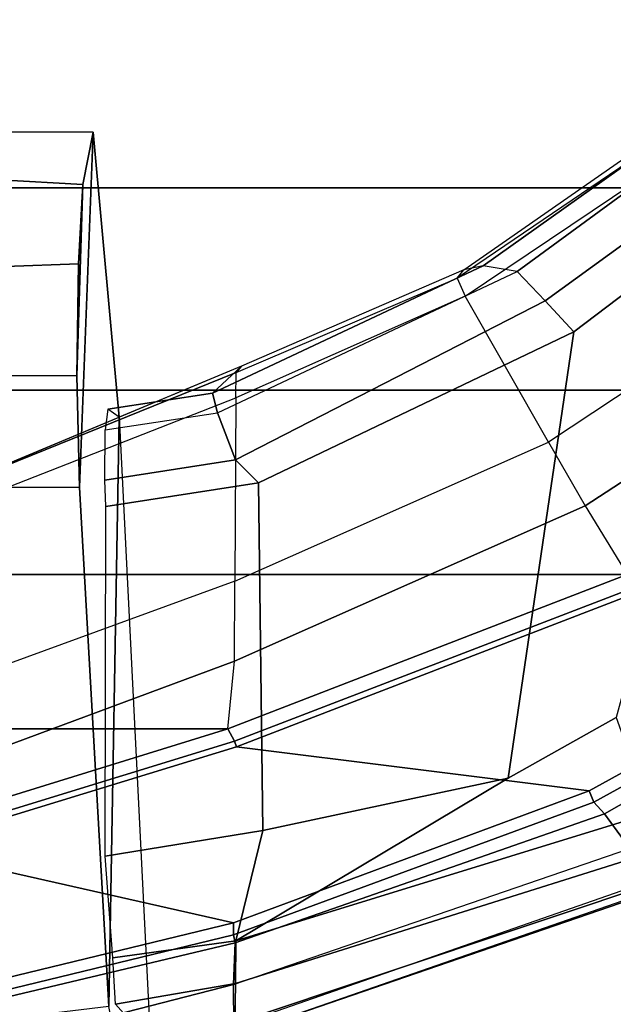
# Model space of a CAD drawing. Units: inches. Extents: x -2 to 180, y -6 to 126.
# Drawn here: x 31 to 32, y 16 to 19 of the extents above; entities that cross this region are included whole.
import ezdxf

# ---------------------------------------------------------------- set-up
doc = ezdxf.new("R2010")
doc.units = ezdxf.units.IN
doc.header["$MEASUREMENT"] = 0
for name, color, linetype in [('SEAT-BASE', 5, 'Continuous'), ('SEAT-FABRIC', 5, 'Continuous'), ('SEAT-FRAME', 5, 'Continuous')]:
    doc.layers.add(name, color=color, linetype=linetype)

# ---------------------------------------------------------------- blocks, each defined once
blk = doc.blocks.new('1AERON2_B_TLIM_ARMS_POSTUREFITSL_3T')
at = {"layer": 'SEAT-BASE'}
for points in [[(-0.6744, -1.1905, 4.1832), (-4.0382, -11.6139, 3.1616), (-4.1668, -11.6385, 3.2423), (-0.719, -1.1512, 4.3018)], [(-0.9319, -1.4933, 5.6622), (-0.719, -1.1512, 4.3018), (-4.1668, -11.6385, 3.2423), (-3.3384, -9.5727, 3.9879)], [(-0.6744, -1.1905, 4.1832), (-0.5847, -1.2614, 4.119), (-3.9113, -11.6394, 3.1096), (-4.0382, -11.6139, 3.1616)], [(-1.2495, -1.6518, 6.5161), (-4.324, -12.2313, 4.2077), (-4.3746, -12.7122, 4.1389), (-1.0437, -1.701, 6.6264)], [(-1.2495, -1.6518, 6.5161), (-1.3248, -1.7804, 6.4477), (-3.8678, -10.5115, 4.5256), (-4.324, -12.2313, 4.2077)], [(-0.8432, -1.8393, 6.6746), (-1.0437, -1.701, 6.6264), (-4.3746, -12.7122, 4.1389), (-4.2654, -12.7109, 4.1776)], [(-0.7398, -1.9027, 6.6862), (-0.8432, -1.8393, 6.6746), (-4.2654, -12.7109, 4.1776), (-4.1487, -12.7665, 4.1833)], [(-4.1476, -12.7669, 4.1833), (-0.5199, -1.9742, 6.6862), (-0.7398, -1.9027, 6.6862), (-4.1487, -12.7665, 4.1833)], [(-4.1476, -12.7669, 4.1833), (-4.0205, -12.7905, 4.1776), (-0.399, -1.9836, 6.6746), (-0.5199, -1.9742, 6.6862)]]:
    blk.add_3dface(points, dxfattribs=at)
at = {"layer": 'SEAT-FABRIC'}
for points in [[(-3.7992, -7.9157, 18.4287), (-3.7992, 7.9157, 18.4287), (-4.4427, 7.4574, 18.2899), (-4.4427, -7.4574, 18.2899)], [(-4.9447, -6.9215, 18.1447), (-4.4427, -7.4574, 18.2899), (-4.4427, 7.4574, 18.2899), (-4.9447, 6.9215, 18.1447)], [(-4.9447, -6.9215, 18.1447), (-4.9447, 6.9215, 18.1447), (-5.4026, 6.1904, 17.9754), (-5.4026, -6.1904, 17.9754)], [(-5.7851, -5.1993, 17.8117), (-5.4026, -6.1904, 17.9754), (-5.4026, 6.1904, 17.9754), (-5.7851, 5.1993, 17.8117)], [(-5.7851, -5.1993, 17.8117), (-5.7851, 5.1993, 17.8117), (-6.0343, 4.3933, 17.6989), (-6.0343, -4.3933, 17.6989)], [(-5.8161, -5.2159, 17.7823), (-5.7851, -5.1993, 17.8117), (-6.0343, -4.3933, 17.6989), (-6.0681, -4.3937, 17.6676)], [(-5.8161, -5.2159, 17.7823), (-5.4392, -6.1958, 17.9429), (-5.4026, -6.1904, 17.9754), (-5.7851, -5.1993, 17.8117)]]:
    blk.add_3dface(points, dxfattribs=at)
at = {"layer": 'SEAT-FRAME'}
for points in [[(-6.8991, -3.3467, 17.9919), (-7.0135, -3.3467, 17.9049), (-6.5234, -5.2137, 18.0844), (-6.4194, -5.2132, 18.1649)], [(-6.7609, -3.3467, 17.9527), (-6.8991, -3.3467, 17.9919), (-6.4194, -5.2132, 18.1649), (-6.3164, -5.2174, 18.163)], [(-6.2967, -5.2134, 18.1345), (-6.7493, -3.3467, 17.9289), (-6.7609, -3.3467, 17.9527), (-6.3164, -5.2174, 18.163)], [(-6.7493, -3.3467, 17.9289), (-6.2967, -5.2134, 18.1345), (-6.2665, -5.2131, 18.1544), (-6.7191, -3.3464, 17.9488)], [(-6.7191, -3.3464, 17.9488), (-6.2665, -5.2131, 18.1544), (-6.0824, -4.3961, 17.7043), (-6.307, -3.3463, 17.591)], [(-6.0824, -4.3961, 17.7043), (-6.2665, -5.2131, 18.1544), (-5.9391, -6.0961, 18.2696), (-5.8296, -5.2208, 17.8191)], [(-6.0824, -4.3961, 17.7043), (-5.8296, -5.2208, 17.8191), (-5.8161, -5.2159, 17.7823), (-6.0681, -4.3937, 17.6676)], [(-5.7851, -5.1993, 17.8117), (-5.6177, -5.2159, 17.7814), (-5.9227, -4.393, 17.683), (-6.0343, -4.3933, 17.6989)], [(-5.6177, -5.2159, 17.7814), (-5.4185, -5.2165, 17.6837), (-5.7178, -4.3977, 17.5918), (-5.9227, -4.393, 17.683)], [(-4.9636, -5.2188, 17.3563), (-5.4185, -5.2165, 17.6837), (-5.7178, -4.3977, 17.5918), (-5.2823, -4.4053, 17.2398)], [(-4.9636, -5.2188, 17.3563), (-4.901, -5.2196, 17.2497), (-5.2304, -4.4053, 17.1401), (-5.2823, -4.4053, 17.2398)], [(-5.2302, -4.406, 17.0317), (-5.2304, -4.4053, 17.1401), (-4.901, -5.2196, 17.2497), (-4.885, -5.2325, 17.1331)], [(-4.3044, -4.8648, 15.6955), (-4.3038, -4.6255, 15.6938), (-5.1567, -4.5822, 17.0533), (-5.0118, -4.929, 17.0959)], [(-6.5063, -4.6351, 16.9995), (-5.1859, -4.6575, 15.5856), (-5.1861, -4.8307, 15.5868), (-6.4745, -4.9035, 17.0451)], [(-4.4229, -4.6315, 15.4216), (-4.4341, -4.8386, 15.4137), (-4.6316, -4.8281, 15.3259), (-4.6377, -4.6466, 15.3239)], [(-4.4229, -4.6315, 15.4216), (-4.3038, -4.6255, 15.6938), (-4.3044, -4.8648, 15.6955), (-4.4341, -4.8386, 15.4137)], [(-4.9084, -4.6571, 15.3676), (-4.9089, -4.8241, 15.3687), (-5.1861, -4.8307, 15.5868), (-5.1859, -4.6575, 15.5856)], [(-4.9084, -4.6571, 15.3676), (-4.6377, -4.6466, 15.3239), (-4.6316, -4.8281, 15.3259), (-4.9089, -4.8241, 15.3687)], [(-6.4745, -4.9035, 17.0451), (-5.1861, -4.8307, 15.5868), (-4.3044, -4.8648, 15.6955), (-5.0118, -4.929, 17.0959)], [(-4.9089, -4.8241, 15.3687), (-4.4341, -4.8386, 15.4137), (-4.3044, -4.8648, 15.6955), (-5.1861, -4.8307, 15.5868)], [(-4.9089, -4.8241, 15.3687), (-4.6316, -4.8281, 15.3259), (-4.6316, -4.8281, 15.3259), (-4.4341, -4.8386, 15.4137)], [(-6.4745, -4.9035, 17.0451), (-5.0118, -4.929, 17.0959), (-6.5662, -5.0071, 17.6593), (-6.5527, -4.9192, 17.35)], [(-6.311, -5.219, 17.3383), (-6.3534, -4.9132, 17.1867), (-6.1013, -4.8947, 16.7867), (-6.0379, -5.2858, 16.9186)], [(-6.1013, -4.8947, 16.7867), (-5.2335, -4.8961, 16.5354), (-5.1747, -5.2754, 16.6673), (-6.0379, -5.2858, 16.9186)], [(-5.1747, -5.2754, 16.6673), (-5.2335, -4.8961, 16.5354), (-5.1682, -4.8933, 16.3947), (-5.1174, -5.218, 16.5263)], [(-5.1174, -5.218, 16.5263), (-5.1682, -4.8933, 16.3947), (-5.0433, -4.8942, 16.426), (-5.0012, -5.173, 16.5587)], [(-5.0012, -5.173, 16.5587), (-4.9525, -5.1606, 16.6803), (-4.9916, -4.9011, 16.5537), (-5.0433, -4.8942, 16.426)], [(-5.0118, -4.929, 17.0959), (-4.9916, -4.9011, 16.5537), (-4.9525, -5.1606, 16.6803), (-4.885, -5.2325, 17.1331)], [(-6.5662, -5.0071, 17.6593), (-6.4685, -4.9197, 17.3361), (-6.4175, -5.2181, 17.4692), (-6.5154, -5.2166, 17.6837)], [(-6.311, -5.219, 17.3383), (-6.4175, -5.2181, 17.4692), (-6.4685, -4.9197, 17.3361), (-6.3534, -4.9132, 17.1867)], [(-4.7233, -5.9869, 16.6943), (-5.1174, -5.218, 16.5263), (-5.0012, -5.173, 16.5587), (-4.65, -5.9174, 16.7135)], [(-4.65, -5.9174, 16.7135), (-4.6366, -5.8328, 16.8001), (-4.9525, -5.1606, 16.6803), (-5.0012, -5.173, 16.5587)], [(-4.885, -5.2325, 17.1331), (-4.9525, -5.1606, 16.6803), (-4.6366, -5.8328, 16.8001), (-4.6462, -5.7848, 17.2123)], [(-5.2316, -6.0867, 17.9039), (-5.4026, -6.1904, 17.9754), (-5.7851, -5.1993, 17.8117), (-5.6177, -5.2159, 17.7814)], [(-6.172, -6.3061, 18.1193), (-6.1726, -6.2942, 18.0028), (-6.5475, -5.2152, 17.8724), (-6.5469, -5.2146, 17.968)], [(-6.5154, -5.2166, 17.6837), (-6.151, -6.3092, 17.9006), (-6.1726, -6.2942, 18.0028), (-6.5475, -5.2152, 17.8724)], [(-6.1752, -6.2978, 18.1683), (-6.1568, -6.2649, 18.2338), (-6.5234, -5.2137, 18.0844), (-6.5469, -5.2146, 17.968)], [(-6.1752, -6.2978, 18.1683), (-6.172, -6.3061, 18.1193), (-6.5469, -5.2146, 17.968)], [(-6.5234, -5.2137, 18.0844), (-6.4194, -5.2132, 18.1649), (-6.0823, -6.1972, 18.2841), (-6.1568, -6.2649, 18.2338)], [(-6.5154, -5.2166, 17.6837), (-6.4175, -5.2181, 17.4692), (-6.0896, -6.2593, 17.6572), (-6.151, -6.3092, 17.9006)], [(-5.9963, -6.1342, 18.2774), (-6.3164, -5.2174, 18.163), (-6.4194, -5.2132, 18.1649), (-6.0823, -6.1972, 18.2841)], [(-5.9945, -6.2486, 17.4879), (-6.0896, -6.2593, 17.6572), (-6.4175, -5.2181, 17.4692), (-6.311, -5.219, 17.3383)], [(-5.967, -6.1077, 18.2498), (-6.2967, -5.2134, 18.1345), (-6.3164, -5.2174, 18.163), (-5.9963, -6.1342, 18.2774)], [(-6.311, -5.219, 17.3383), (-6.0379, -5.2858, 16.9186), (-5.9075, -5.8949, 17.0021), (-6.311, -5.219, 17.3383)], [(-5.9945, -6.2486, 17.4879), (-6.311, -5.219, 17.3383), (-5.9075, -5.8949, 17.0021), (-5.7572, -6.1637, 17.0185)], [(-5.967, -6.1077, 18.2498), (-5.9391, -6.0961, 18.2696), (-6.2665, -5.2131, 18.1544), (-6.2967, -5.2134, 18.1345)], [(-5.8296, -5.2208, 17.8191), (-5.9391, -6.0961, 18.2696), (-5.5099, -6.877, 18.4283), (-5.4519, -6.2024, 17.9797)], [(-5.8296, -5.2208, 17.8191), (-5.4519, -6.2024, 17.9797), (-5.4392, -6.1958, 17.9429), (-5.8161, -5.2159, 17.7823)], [(-5.0735, -5.995, 17.7848), (-5.2316, -6.0867, 17.9039), (-5.6177, -5.2159, 17.7814), (-5.4185, -5.2165, 17.6837)], [(-5.0735, -5.995, 17.7848), (-4.7114, -5.7887, 17.4258), (-4.9636, -5.2188, 17.3563), (-5.4185, -5.2165, 17.6837)], [(-4.8004, -6.058, 16.8084), (-5.1747, -5.2754, 16.6673), (-5.1174, -5.218, 16.5263), (-4.7233, -5.9869, 16.6943)], [(-4.6668, -5.7687, 17.323), (-4.7114, -5.7887, 17.4258), (-4.9636, -5.2188, 17.3563), (-4.901, -5.2196, 17.2497)], [(-4.6668, -5.7687, 17.323), (-4.6462, -5.7848, 17.2123), (-4.885, -5.2325, 17.1331), (-4.901, -5.2196, 17.2497)], [(-6.0379, -5.2858, 16.9186), (-5.1747, -5.2754, 16.6673), (-4.8004, -6.058, 16.8084), (-5.9075, -5.8949, 17.0021)], [(-4.3945, -6.2606, 17.5311), (-4.671, -6.6043, 17.9339), (-5.0735, -5.995, 17.7848), (-4.7114, -5.7887, 17.4258)], [(-4.3945, -6.2606, 17.5311), (-4.3618, -6.2192, 17.4239), (-4.6668, -5.7687, 17.323), (-4.7114, -5.7887, 17.4258)], [(-4.3477, -6.2146, 17.307), (-4.3618, -6.2192, 17.4239), (-4.6668, -5.7687, 17.323), (-4.6462, -5.7848, 17.2123)], [(-4.6366, -5.8328, 16.8001), (-4.6462, -5.7848, 17.2123), (-4.3477, -6.2146, 17.307), (-4.3252, -6.2708, 16.928)], [(-4.3252, -6.2708, 16.928), (-4.3366, -6.3467, 16.8366), (-4.65, -5.9174, 16.7135), (-4.6366, -5.8328, 16.8001)], [(-5.7572, -6.1637, 17.0185), (-5.9075, -5.8949, 17.0021), (-4.8004, -6.058, 16.8084), (-4.4508, -6.5196, 16.9423)], [(-4.7233, -5.9869, 16.6943), (-4.65, -5.9174, 16.7135), (-4.3366, -6.3467, 16.8366), (-4.4063, -6.4237, 16.8189)], [(-4.7952, -6.7581, 18.0698), (-4.671, -6.6043, 17.9339), (-5.0735, -5.995, 17.7848), (-5.2316, -6.0867, 17.9039)], [(-4.8004, -6.058, 16.8084), (-4.7233, -5.9869, 16.6943), (-4.4063, -6.4237, 16.8189), (-4.4508, -6.5196, 16.9423)], [(-5.967, -6.1077, 18.2498), (-5.9963, -6.1342, 18.2774), (-5.5595, -6.9037, 18.4378), (-5.538, -6.888, 18.4084)], [(-5.967, -6.1077, 18.2498), (-5.538, -6.888, 18.4084), (-5.5099, -6.877, 18.4283), (-5.9391, -6.0961, 18.2696)], [(-4.9447, -6.9215, 18.1447), (-4.7952, -6.7581, 18.0698), (-5.2316, -6.0867, 17.9039), (-5.4026, -6.1904, 17.9754)], [(-5.9963, -6.1342, 18.2774), (-6.0823, -6.1972, 18.2841), (-5.7151, -7.1239, 18.5013), (-5.5595, -6.9037, 18.4378)]]:
    blk.add_3dface(points, dxfattribs=at)

msp = doc.modelspace()

# ---------------------------------------------------------------- block references
at = {"rotation": 89.99999999999999}
msp.add_blockref('1AERON2_B_TLIM_ARMS_POSTUREFITSL_3T', (25.9047, 22.7747), dxfattribs=at)

doc.saveas('drawing.dxf')
